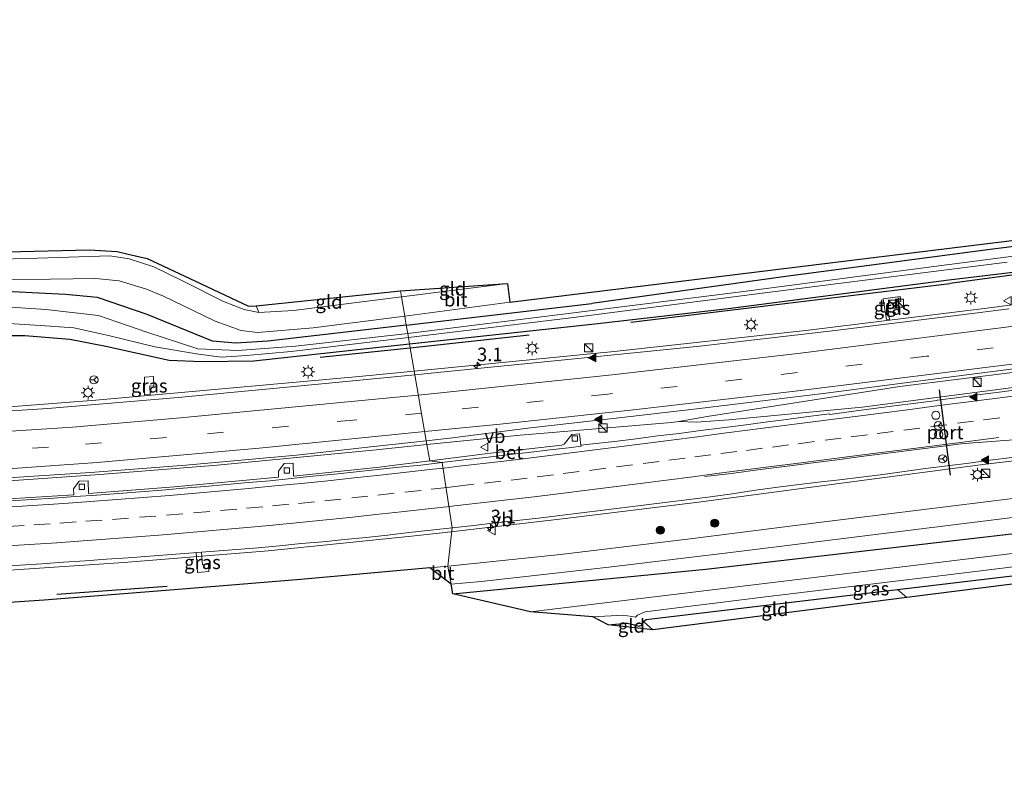
# Model space of a CAD drawing. Units: metres. Extents: x 100000 to 107421, y 468750 to 475003.
# Drawn here: x 102292 to 102474, y 471606 to 471744 of the extents above; entities that cross this region are included whole.
import ezdxf
from ezdxf.enums import TextEntityAlignment as Align

# ---------------------------------------------------------------- set-up
doc = ezdxf.new("R2010")
doc.units = ezdxf.units.M
doc.linetypes.add('IE-TERREINAFSCHEIDING', pattern=[10, 8, -2])
doc.linetypes.add('VW-3-9_STREEP', pattern=[12, 3, -9])
doc.layers.get('0').update_dxf_attribs({"lineweight": 25})
for name, color, linetype, lineweight in [('B-ME-AM-KILOMETR-S-B1', 7, 'Continuous', 18), ('B-ME-BV-GELEIDECONSTRUCTIE-GELEIDERAIL-L-B1', 213, 'BV-GELEIDERAIL', 18), ('B-ME-GR-BOMENRIJ-L-B1', 10, 'Continuous', 25), ('B-ME-GR-BOOM-S-B1', 93, 'Continuous', 18), ('B-ME-GW-INSTEEKWATERGANG-L-B1', 10, 'Continuous', 25), ('B-ME-IE-GRASLAND-GV-B6', 93, 'Continuous', 18), ('B-ME-IE-GRONDWERKLIJN-GROND_INGERICHT-GV-B6', 253, 'Continuous', 18), ('B-ME-IE-HULPGEOMETRIE-L-B1', 53, 'Continuous', 18), ('B-ME-IE-INRICHTINGSELEMENT-S-B1', 253, 'Continuous', 18), ('B-ME-IE-MEUBILAIR_WEGMEUBILAIR-LICHTMAST-S-B1', 8, 'Continuous', 18), ('B-ME-IE-TERREINAFSCHEIDING-DOORGANG-L-B1', 8, 'IE-TERREINAFSCHEIDING-KUNSTMATIG-OPEN', 18), ('B-ME-IE-TERREINAFSCHEIDING-RASTERHEKWERK-L-B1', 8, 'IE-TERREINAFSCHEIDING', 18), ('B-ME-KG-KADASTRAAL-OPNAMEDTMGRENS-L-B1', 10, 'Continuous', 25), ('B-ME-OG-WATER-GV-B6', 153, 'Continuous', 18), ('B-ME-VH-VERH_SOORT-BETON-OVERIG-GV-B6', 8, 'IE-TERREINAFSCHEIDING-NATUURLIJK-HOUTWAL', 18), ('B-ME-VH-VERH_SOORT-BITUMEN-GV-B6', 8, 'IE-TERREINAFSCHEIDING-NATUURLIJK-HOUTWAL', 18), ('B-ME-VH-VERH_SOORT-TEGELS-GV-B6', 8, 'Continuous', 18), ('B-ME-VV-KOLK-S-B1', 8, 'Continuous', 18), ('B-ME-VW-DRIP-S-B1', 8, 'Continuous', 18), ('B-ME-VW-MARKERING-39STREEP-015-L-B1', 255, 'VW-3-9_STREEP', 18), ('B-ME-VW-MARKERING-STREEP-015-L-B1', 7, 'Continuous', 18), ('B-ME-VW-MARKERING-VLAKMARK-S-B1', 7, 'Continuous', 18), ('B-ME-VW-MEUBILAIR_WEGMEUBILAIR-RONA-S-B1', 8, 'Continuous', 18), ('B-ME-VW-MEUBILAIR_WEGMEUBILAIR-VERKEERSBORD-S-B1', 8, 'Continuous', 18), ('B-ME-VW-PORTAAL-L-B1', 10, 'Continuous', 25)]:
    doc.layers.add(name, color=color, linetype=linetype, lineweight=lineweight)
doc.styles.add('NLCS-ISO', font='NLCS-ISO.TTF')
doc.linetypes.add('BV-GELEIDERAIL', pattern='A,10,-3,[108,NLCS.SHX,S=1,R=0,X=0,Y=0],-3', length=16)
doc.linetypes.add('IE-TERREINAFSCHEIDING-KUNSTMATIG-OPEN', pattern='A,7,-1.5,[67,NLCS.SHX,S=0.75,R=0,X=0,Y=0],-1.5', length=10)
doc.linetypes.add('IE-TERREINAFSCHEIDING-NATUURLIJK-HOUTWAL', pattern='A,7,-1.5,[67,NLCS.SHX,S=0.75,R=45,X=0,Y=0],-1.5,7,-1.5,[70,NLCS.SHX,S=0.75,R=0,X=0,Y=0],-1.5', length=20)

# ---------------------------------------------------------------- blocks, each defined once
blk = doc.blocks.new('kast')
blk.add_line((-0.75, -0.75), (0.75, 0.75))
blk.add_lwpolyline([(-0.75, 0.75), (0.75, 0.75), (0.75, -0.75), (-0.75, -0.75)], close=True)
blk = doc.blocks.new('dtb')
blk.add_circle((0, 0), 0.75)
blk = doc.blocks.new('verkeersbord')
for p, q in [((0, 0.75), (-0.75, -0.625)), ((0.75, -0.625), (0, 0.75)), ((-0.75, -0.625), (0.75, -0.625))]:
    blk.add_line(p, q)
blk = doc.blocks.new('wegwijzer')
for q in [(-0.53, -0.53), (0, 0.75), (0.53, -0.53)]:
    blk.add_line((0, 0), q)
blk.add_circle((0, 0), 0.75)
blk = doc.blocks.new('boom')
blk.add_hatch(color=256).paths.add_polyline_path([(-0.75, 0, 1), (0.75, 0, 1)])
blk.add_circle((0, 0), 0.75)
blk = doc.blocks.new('hecto')
for p, q in [((0, 0.625), (-0.625, 0)), ((0, -0.625), (0, 0.625)), ((-0.625, 0), (0.625, 0)), ((0.625, 0), (0, -0.625))]:
    blk.add_line(p, q)
blk = doc.blocks.new('kolk')
blk.add_lwpolyline([(-0.5, -0.5), (0.5, -0.5), (0.5, 0.5), (-0.5, 0.5)], close=True)
blk = doc.blocks.new('verfsymbol')
for color in [252, 253]:
    blk.add_hatch(color=color).paths.add_polyline_path([(0.75, -0.625), (0, 0.75), (-0.75, -0.625)])
blk.add_lwpolyline([(0.75, -0.625), (0, 0.75), (-0.75, -0.625)], close=True)
blk = doc.blocks.new('lantaarnpaal')
for p, q in [((-0.75, 0), (-1.25, 0)), ((-0.88, 0.88), (-0.53, 0.53)), ((0, 0.75), (0, 1.25)), ((0.53, 0.53), (0.88, 0.88)), ((0.75, 0), (1.25, 0)), ((-0.53, -0.53), (-0.88, -0.88)), ((0, -0.75), (0, -1.25)), ((0.53, -0.53), (0.88, -0.88))]:
    blk.add_line(p, q)
blk.add_circle((0, 0), 0.75)

msp = doc.modelspace()

# ---------------------------------------------------------------- linework, layer by layer
at = {"layer": 'B-ME-BV-GELEIDECONSTRUCTIE-GELEIDERAIL-L-B1'}
for points in [[(102783.4005, 471732.0504, -3.3769), (102764.8166, 471728.7928, -3.4056), (102748.6286, 471726.0923, -3.3778), (102730.6278, 471723.4591, -3.3697), (102683.3653, 471717.3201, -3.3617), (102636.7451, 471711.6496, -3.4062), (102589.2013, 471705.7288, -3.438), (102560.7583, 471701.9874, -3.3604), (102536.978, 471699.058, -3.349), (102514.7505, 471696.109, -3.3612), (102470.0735, 471690.366, -3.2575), (102437.709, 471686.377, -3.343), (102401.886, 471682.412, -3.289), (102364.9895, 471678.8041, -3.34)], [(102413.788, 471669.5029, -3.1576), (102417.0554, 471669.373, -3.1625), (102423.0253, 471669.8016, -3.091), (102447.6121, 471672.1555, -3.0469), (102474.5215, 471675.6496, -3.0357), (102485.4164, 471677.3304, -3.0381), (102505.3645, 471680.7885, -3.0994), (102510.0408, 471681.7546, -3.1073), (102557.1854, 471687.7884, -3.1492), (102596.8221, 471692.7871, -3.172), (102643.7759, 471698.6002, -3.1763), (102664.0462, 471701.0761, -3.1891), (102680.412, 471703.0674, -3.1757), (102727.1876, 471709.0614, -3.1998), (102768.6576, 471714.2504, -3.1296), (102784.5999, 471716.2474, -3.0591), (102793.6088, 471717.4704, -3.0573), (102804.0859, 471718.7084, -3.0144)], [(102364.9895, 471678.8041, -3.34), (102354.149, 471677.7441, -3.355), (102306.261, 471673.4231, -3.3819), (102286.361, 471671.885, -3.312), (102270.4007, 471670.8998, -3.2669), (102242.433, 471669.7095, -3.2957), (102226.5619, 471669.2723, -3.3327), (102202.563, 471668.9675, -3.317), (102174.5299, 471669.094, -3.3574), (102154.617, 471669.3965, -3.329), (102134.5702, 471670.053, -3.2526), (102110.705, 471671.1727, -3.152), (102086.63, 471672.698, -2.947), (102067.9097, 471674.1318, -2.7439), (102047.4463, 471676.0051, -2.5828), (102015.5477, 471679.396, -2.3842), (101976.2055, 471683.959, -1.9263), (101941.5765, 471688.3089, -1.4376)], [(102367.3335, 471665.2421, -3.0251), (102384.4951, 471666.998, -3.0295), (102412.4156, 471669.3239, -3.1739), (102413.788, 471669.5029, -3.1576), (102418.982, 471670.417, -3.114), (102454.5298, 471675.967, -3.0852), (102476.2761, 471678.6668, -3.0656), (102500.0573, 471681.0839, -3.0634), (102508.2654, 471681.6724, -3.0989), (102510.0408, 471681.7546, -3.1073)], [(101944.4928, 471673.4862, -1.3859), (101965.9413, 471671.3062, -1.6338), (102013.3678, 471665.9337, -2.1072), (102044.3713, 471662.6846, -2.3183), (102062.5715, 471660.9754, -2.491), (102081.1905, 471659.5579, -2.6323), (102120.5997, 471657.0648, -2.9692), (102143.9754, 471656.2207, -3.0384), (102169.123, 471655.6353, -3.0336), (102194.6203, 471655.4234, -3.0061), (102216.8369, 471655.5771, -2.9787), (102236.3984, 471656.0384, -2.9608), (102265.2981, 471657.1143, -2.9556), (102281.4425, 471657.9735, -2.9466), (102306.996, 471659.723, -2.9692), (102328.648, 471661.462, -3.0237), (102357.3284, 471664.2185, -3.0226), (102367.3335, 471665.2421, -3.0251)], [(102370.144, 471648.978, -3.253), (102392.355, 471651.557, -3.404), (102417.397, 471654.628, -3.373), (102445.201, 471658.321, -3.352), (102470.334, 471661.634, -3.284), (102478.223, 471662.55, -3.309)], [(101947.668, 471657.35, -1.443), (101956.4, 471656.183, -1.587), (101982.851, 471653.118, -1.828), (102008, 471650.24, -2.122), (102034.482, 471647.347, -2.387), (102062.367, 471644.743, -2.609), (102090.274, 471642.628, -2.742), (102116.881, 471641.043, -2.833), (102142.173, 471639.835, -2.927), (102166.194, 471639.294, -2.979), (102188.845, 471639.055, -2.942), (102214.176, 471639.197, -2.93), (102239.536, 471639.752, -2.957), (102262.127, 471640.559, -3.042), (102284.822, 471641.682, -3.006), (102311.413, 471643.478, -3), (102338.017, 471645.668, -2.977), (102364.497, 471648.322, -3.214), (102370.144, 471648.978, -3.253)]]:
    msp.add_polyline3d(points, dxfattribs=at)
at = {"layer": 'B-ME-GR-BOMENRIJ-L-B1'}
for p, q in [((102485.479, 471697.877, -4.597), (102463.764, 471694.985, -4.423)), ((102404.918, 471687.817, -4.77), (102463.764, 471694.985, -4.423)), ((102364.243, 471683.123, -4.768), (102386.181, 471685.469, -4.77)), ((102347.636, 471681.347, -4.767), (102364.243, 471683.123, -4.768)), ((102319.415, 471639.093, -4.455), (102299.09, 471637.61, -4.438))]:
    msp.add_line(p, q, dxfattribs=at)
at = {"layer": 'B-ME-GW-INSTEEKWATERGANG-L-B1'}
for p, q in [((102363.524, 471687.284, -4.757), (102397.764, 471691.29, -4.767)), ((102398.277, 471687.453, -4.55), (102364.132, 471683.768, -4.583))]:
    msp.add_line(p, q, dxfattribs=at)
for points in [[(102782.577, 471737.904, -4.456), (102744.24, 471732.171, -4.636), (102706.02, 471726.309, -4.742), (102672.478, 471721.901, -4.912), (102634.465, 471717.175, -4.918), (102592.709, 471711.885, -4.912), (102548.299, 471706.122, -4.87), (102502.092, 471700.214, -4.586), (102463.57, 471695.572, -4.536), (102422.857, 471690.309, -4.602), (102398.277, 471687.453, -4.55)], [(102696.683, 471729.449, -4.867), (102665.797, 471725.353, -5.039), (102632.807, 471721.107, -5.033), (102588.927, 471716.172, -5.015), (102551.989, 471711.449, -4.947), (102510.148, 471706.174, -4.833), (102471.207, 471701.218, -4.757), (102433.509, 471696.238, -4.767), (102397.764, 471691.29, -4.767)], [(102363.524, 471687.284, -4.757), (102337.992, 471684.297, -4.75), (102332.1, 471683.987, -4.86), (102327.777, 471684.338, -4.803), (102315.704, 471689.25, -4.903), (102306.582, 471692.352, -4.903), (102300.639, 471692.95, -4.95), (102285.919, 471693.655, -4.873), (102247.926, 471692.544, -4.817), (102192.874, 471691.852, -5.06), (102153.061, 471692.921, -5.013), (102117.856, 471694.742, -5.217), (102087.968, 471697.185, -5.217), (102060.732, 471699.808, -5.213), (102034.686, 471703.235, -5.167), (102011.717, 471706.38, -5.167), (101990.343, 471709.609, -5.157), (101988.721, 471709.81, -5.17), (101975.866, 471711.406, -5.27), (101942.412, 471716.893, -5.2), (101935.763, 471717.858, -5.204)], [(102325.762, 471680.494, -4.803), (102319.783, 471680.785, -5.069), (102308.087, 471683.338, -4.971), (102301.464, 471684.605, -5.007), (102293.165, 471685.305, -5.007), (102283.518, 471685.302, -5.007), (102267.644, 471684.915, -5.029), (102230.672, 471684.375, -5.069), (102197.01, 471684.573, -5.275), (102163.74, 471685.228, -5.271), (102132.425, 471686.608, -5.257), (102103.312, 471688.23, -5.095), (102071.864, 471690.697, -5.105), (102050.211, 471693.276, -5.113), (102026.802, 471697.187, -5.197), (102005.274, 471700.646, -5.281), (101986.266, 471703.959, -5.349), (101961.157, 471708.242, -5.463)], [(102364.132, 471683.768, -4.583), (102335.39, 471680.667, -4.61), (102325.762, 471680.494, -4.803)], [(102400.72, 471632.001, -5.048), (102404.217, 471632.323, -5.412), (102405.338, 471632.031, -5.626), (102406.384, 471631.746, -5.626), (102407.038, 471631.913, -5.62), (102407.283, 471632.632, -5.578), (102407.746, 471632.962, -5.574), (102454.092, 471638.507, -5.336), (102500.524, 471644.038, -5.278), (102523.272, 471646.798, -5.244), (102553.513, 471650.988, -5.324), (102594.925, 471656.361, -5.28), (102634.654, 471661.221, -5.18), (102663.473, 471664.635, -5.258), (102668.128, 471664.891, -5.27), (102670.122, 471664.489, -5.282), (102671.404, 471663.699, -5.304)], [(102372.09, 471637.717, -4.903), (102418.787, 471642.265, -4.95), (102488.983, 471650.374, -5.04)]]:
    msp.add_polyline3d(points, dxfattribs=at)
at = {"layer": 'B-ME-IE-GRASLAND-GV-B6'}
for points in [[(102781.893, 471742.761, -4.91), (102734.382, 471735.28, -5.083), (102696.683, 471729.449, -4.867), (102665.797, 471725.353, -5.039), (102632.807, 471721.107, -5.033), (102588.927, 471716.172, -5.015), (102551.989, 471711.449, -4.947), (102510.148, 471706.174, -4.833), (102471.207, 471701.218, -4.757), (102433.509, 471696.238, -4.767), (102397.764, 471691.29, -4.767), (102363.524, 471687.284, -4.757), (102363.241, 471688.921, -4.826), (102382.639, 471691.497, -4.82), (102656.941, 471725.25, -5.05), (102705.962, 471732.144, -5.05), (102781.77, 471743.638, -4.982), (102781.893, 471742.761, -4.91)], [(102498.193, 471702.944, -6.098), (102460.828, 471698.127, -6.098), (102424.78, 471693.352, -6.136), (102394.341, 471689.544, -6.188), (102363.794, 471685.719, -6.392), (102363.524, 471687.284, -4.757), (102397.764, 471691.29, -4.767), (102433.509, 471696.238, -4.767), (102471.207, 471701.218, -4.757), (102510.148, 471706.174, -4.833)], [(102502.092, 471700.214, -4.586), (102463.57, 471695.572, -4.536), (102422.857, 471690.309, -4.602), (102398.277, 471687.453, -4.55), (102364.132, 471683.768, -4.583), (102363.922, 471684.983, -6.392), (102393.836, 471688.625, -6.254), (102429.636, 471693.224, -6.25), (102474.305, 471698.917, -6.234)], [(102474.708, 471690.29, -3.961), (102465.935, 471689.168, -3.935), (102442.586, 471686.299, -3.949), (102417.665, 471683.406, -3.928), (102394.515, 471681.052, -3.928), (102370.512, 471678.652, -3.993), (102365.107, 471678.124, -3.988), (102364.132, 471683.768, -4.583), (102398.277, 471687.453, -4.55), (102422.857, 471690.309, -4.602), (102463.57, 471695.572, -4.536), (102502.092, 471700.214, -4.586)], [(102272.485, 471695.42, -4.927), (102306.244, 471695.888, -5.033), (102310.541, 471695.482, -5.03), (102315.605, 471693.95, -5.003), (102318.76, 471692.658, -4.967), (102328.287, 471688.02, -4.943), (102333.076, 471686.286, -4.947), (102336.085, 471685.919, -4.94), (102346.341, 471686.786, -4.89), (102363.241, 471688.921, -4.826), (102363.524, 471687.284, -4.757), (102337.992, 471684.297, -4.75), (102332.1, 471683.987, -4.86), (102327.777, 471684.338, -4.803), (102315.704, 471689.25, -4.903), (102306.582, 471692.352, -4.903), (102300.639, 471692.95, -4.95), (102285.919, 471693.655, -4.873)], [(102285.919, 471693.655, -4.873), (102300.639, 471692.95, -4.95), (102306.582, 471692.352, -4.903), (102315.704, 471689.25, -4.903), (102327.777, 471684.338, -4.803), (102332.1, 471683.987, -4.86), (102337.992, 471684.297, -4.75), (102363.524, 471687.284, -4.757), (102363.794, 471685.719, -6.392), (102343.065, 471683.394, -6.483), (102332.481, 471682.582, -6.537), (102325.07, 471682.89, -6.537), (102315.655, 471685.983, -6.537), (102306.775, 471689.071, -6.537), (102297.057, 471690.156, -6.537), (102288.557, 471690.715, -6.537)], [(102452.056, 471688.33, -4.183), (102452.639, 471688.389, -4.178), (102452.218, 471691.269, -4.233), (102454.724, 471691.621, -4.223), (102454.577, 471692.538, -4.233), (102451.488, 471692.123, -4.262), (102452.056, 471688.33, -4.183)], [(102288.147, 471687.681, -6.537), (102296.027, 471687.214, -6.537), (102302.215, 471686.804, -6.537), (102308.613, 471685.396, -6.537), (102317.162, 471683.307, -6.537), (102324.825, 471682.007, -6.537), (102329.36, 471681.403, -6.392), (102334.047, 471681.659, -6.392), (102342.281, 471682.407, -6.392), (102363.922, 471684.983, -6.392), (102364.132, 471683.768, -4.583), (102335.39, 471680.667, -4.61), (102325.762, 471680.494, -4.803), (102319.783, 471680.785, -5.069), (102308.087, 471683.338, -4.971), (102301.464, 471684.605, -5.007), (102293.165, 471685.305, -5.007), (102283.518, 471685.302, -5.007)], [(102283.518, 471685.302, -5.007), (102293.165, 471685.305, -5.007), (102301.464, 471684.605, -5.007), (102308.087, 471683.338, -4.971), (102319.783, 471680.785, -5.069), (102325.762, 471680.494, -4.803), (102335.39, 471680.667, -4.61), (102364.132, 471683.768, -4.583), (102365.107, 471678.124, -3.988), (102346.029, 471676.262, -3.971), (102321.462, 471673.926, -3.952), (102297.432, 471671.901, -3.958), (102274.329, 471670.453, -3.959)], [(102477.298, 471675.527, -3.832), (102473.333, 471675.002, -3.822), (102469.365, 471674.489, -3.816), (102465.403, 471673.946, -3.82), (102461.435, 471673.436, -3.812), (102461.44, 471673.399, -3.828), (102457.472, 471672.893, -3.83), (102453.507, 471672.367, -3.822), (102445.574, 471671.337, -3.836), (102441.608, 471670.814, -3.834), (102441.597, 471670.897, -3.837), (102437.624, 471670.429, -3.851), (102433.664, 471669.864, -3.853), (102429.693, 471669.379, -3.859), (102425.729, 471668.846, -3.868), (102421.759, 471668.356, -3.865), (102417.794, 471667.829, -3.87), (102413.828, 471667.316, -3.884), (102409.856, 471666.847, -3.894), (102405.89, 471666.326, -3.907), (102401.92, 471665.833, -3.916), (102397.946, 471665.381, -3.938), (102395.721, 471665.114, -3.943), (102395.708, 471665.144, -4.026), (102395.486, 471667.236, -3.993), (102394.064, 471667.115, -4.075), (102392.648, 471665.3, -4.032), (102392.216, 471665.164, -3.971), (102379.056, 471663.661, -4.018), (102367.851, 471662.246, -3.995), (102367.211, 471665.951, -3.614), (102372.039, 471666.486, -3.621), (102386.399, 471668.361, -3.632), (102401.679, 471670.088, -3.653), (102417.084, 471671.845, -3.653), (102440.894, 471674.71, -3.722), (102464.487, 471677.834, -3.725), (102480.296, 471679.86, -3.726)], [(102315.24, 471676.101, -4.258), (102315.258, 471674.398, -4.143), (102316.303, 471674.487, -4.157), (102316.222, 471676.063, -4.285), (102316.984, 471676.052, -4.243), (102316.92, 471677.783, -4.325), (102315.248, 471677.693, -4.322), (102315.24, 471676.101, -4.258)], [(102316.984, 471676.052, -4.243), (102316.222, 471676.063, -4.285), (102316.303, 471674.487, -4.157), (102315.258, 471674.398, -4.143), (102315.24, 471676.101, -4.258), (102315.248, 471677.693, -4.322), (102316.92, 471677.783, -4.325), (102316.984, 471676.052, -4.243)], [(102472.831, 471651.51, -4.589), (102497.31, 471654.525, -4.56), (102520.219, 471657.305, -4.577), (102544.395, 471660.311, -4.643), (102564.765, 471662.876, -4.57), (102585.031, 471665.477, -4.578), (102608.942, 471668.359, -4.663), (102633.421, 471671.628, -4.595), (102657.56, 471674.819, -4.624), (102680.836, 471677.98, -4.526), (102681.744, 471675.118, -5.01), (102636.403, 471668.916, -5.01), (102578.425, 471661.602, -5.013), (102526.941, 471654.897, -5.013), (102488.983, 471650.374, -5.04), (102418.787, 471642.265, -4.95), (102372.09, 471637.717, -4.903), (102371.785, 471639.482, -4.62), (102377.301, 471640.013, -4.628), (102400.863, 471642.613, -4.627), (102424.842, 471645.544, -4.566), (102448.558, 471648.449, -4.534), (102472.831, 471651.51, -4.589)], [(102386.427, 471634.401, -6.483), (102372.09, 471637.717, -4.903), (102418.787, 471642.265, -4.95), (102488.983, 471650.374, -5.04), (102526.941, 471654.897, -5.013), (102578.425, 471661.602, -5.013), (102636.403, 471668.916, -5.01), (102681.744, 471675.118, -5.01), (102679.054, 471671.863, -6.11), (102662.722, 471669.327, -6.11), (102662.632, 471670.53, -5.953), (102662.432, 471670.515, -5.953), (102662.554, 471668.885, -6.57), (102641.688, 471666.147, -6.57), (102620.019, 471663.538, -6.57), (102605.902, 471662.102, -6.57), (102543.476, 471654.017, -6.57), (102489.537, 471646.898, -6.55), (102386.427, 471634.401, -6.483)], [(102277.757, 471658.335, -3.614), (102305.257, 471660.12, -3.613), (102322.854, 471661.471, -3.609), (102343.292, 471663.305, -3.637), (102357.505, 471664.877, -3.6), (102367.211, 471665.951, -3.614), (102367.851, 471662.246, -3.995), (102360.451, 471661.312, -3.98), (102358.596, 471661.099, -4), (102342.723, 471659.449, -4.01), (102342.651, 471661.79, -4.01), (102340.98, 471661.741, -4.01), (102339.929, 471660.312, -4.01), (102339.97, 471659.224, -4.01), (102320.748, 471657.472, -3.985), (102304.928, 471656.225, -4.018), (102304.856, 471658.566, -3.954), (102303.185, 471658.517, -3.982), (102302.134, 471657.088, -4.039), (102302.175, 471656, -4.007), (102282.138, 471654.771, -3.97)], [(102487.816, 471656.854, -4.552), (102463.919, 471653.878, -4.567), (102440.118, 471650.912, -4.496), (102415.867, 471647.829, -4.551), (102391.973, 471644.971, -4.66), (102371.204, 471642.845, -4.585), (102371.99, 471649.88, -3.961), (102375.968, 471650.306, -3.99), (102379.938, 471650.802, -3.974), (102383.912, 471651.258, -3.991), (102387.889, 471651.695, -4.022), (102391.858, 471652.147, -4.033), (102395.829, 471652.631, -4.045), (102399.797, 471653.134, -4.039), (102403.767, 471653.623, -4.065), (102407.737, 471654.112, -4.065), (102411.704, 471654.632, -4.061), (102415.674, 471655.114, -4.075), (102419.641, 471655.635, -4.077), (102423.605, 471656.164, -4.082), (102427.557, 471656.794, -4.051), (102431.521, 471657.335, -4.046), (102435.494, 471657.798, -4.038), (102439.463, 471658.297, -4.026), (102443.438, 471658.74, -4.049), (102447.41, 471659.219, -4.071), (102451.374, 471659.756, -4.071), (102455.335, 471660.305, -4.047), (102459.302, 471660.822, -4.049), (102463.27, 471661.324, -4.049), (102467.239, 471661.825, -4.051), (102471.204, 471662.351, -4.073), (102475.175, 471662.836, -4.078)], [(102288.298, 471642.773, -3.757), (102292.293, 471642.997, -3.762), (102296.283, 471643.266, -3.751), (102300.274, 471643.544, -3.752), (102304.264, 471643.817, -3.749), (102308.254, 471644.103, -3.741), (102312.246, 471644.357, -3.747), (102316.233, 471644.688, -3.745), (102320.221, 471644.989, -3.745), (102324.211, 471645.284, -3.743), (102324.74, 471645.327, -3.743), (102325.025, 471641.654, -3.982), (102327.131, 471641.823, -4.031), (102327.037, 471643.157, -3.92), (102325.964, 471643.031, -3.928), (102325.754, 471645.41, -3.742), (102328.198, 471645.61, -3.741), (102332.191, 471645.864, -3.765), (102336.177, 471646.209, -3.764), (102340.159, 471646.586, -3.759), (102344.14, 471646.98, -3.783), (102348.124, 471647.334, -3.798), (102352.104, 471647.729, -3.811), (102356.089, 471648.102, -3.847), (102360.066, 471648.536, -3.862), (102364.04, 471648.996, -3.887), (102368.015, 471649.428, -3.916), (102371.99, 471649.88, -3.961), (102371.204, 471642.845, -4.585), (102367.868, 471642.504, -4.573), (102344.072, 471640.385, -4.521), (102320.683, 471638.452, -4.521), (102296.719, 471636.571, -4.47), (102272.94, 471634.953, -4.366)], [(102325.754, 471645.41, -3.742), (102325.964, 471643.031, -3.928), (102327.037, 471643.157, -3.92), (102327.131, 471641.823, -4.031), (102325.025, 471641.654, -3.982), (102324.74, 471645.327, -3.743), (102325.754, 471645.41, -3.742)], [(102406.384, 471631.746, -5.626), (102405.338, 471632.031, -5.626), (102404.217, 471632.323, -5.412), (102400.72, 471632.001, -5.048), (102397.904, 471633.442, -6.57), (102403.521, 471633.768, -6.57), (102405.109, 471633.549, -6.57), (102405.761, 471633.376, -6.57), (102406.148, 471633.777, -6.57), (102407.601, 471634.411, -6.57), (102429.284, 471637.105, -6.57), (102463.428, 471641.194, -6.57), (102498.954, 471645.611, -6.57), (102500.524, 471644.038, -5.278), (102454.092, 471638.507, -5.336), (102407.746, 471632.962, -5.574), (102407.283, 471632.632, -5.578), (102407.038, 471631.913, -5.62), (102406.384, 471631.746, -5.626)]]:
    msp.add_polyline3d(points, dxfattribs=at)
at = {"layer": 'B-ME-IE-GRONDWERKLIJN-GROND_INGERICHT-GV-B6'}
for points in [[(102335.822, 471690.874, -4.858), (102336.347, 471689.644, -4.793), (102333.615, 471690.161, -4.813), (102329.784, 471691.633, -4.895), (102322.375, 471695.417, -4.977), (102316.96, 471698.058, -4.933), (102312.385, 471699.505, -4.933), (102308.872, 471700.096, -4.923), (102293.587, 471699.571, -5.003), (102255.284, 471698.641, -5.003), (102222.433, 471698.038, -4.933), (102199.667, 471698.021, -5.007), (102197.8, 471698.912, -5.033), (102196.868, 471700.082, -5.1), (102198.813, 471699.291, -5.1), (102254.617, 471699.919, -4.99), (102305.047, 471701.173, -4.92), (102310.199, 471700.86, -4.9), (102312.2543, 471700.3964, -4.9), (102315.759, 471699.606, -4.9), (102324.6418, 471695.3872, -4.8752), (102334.397, 471690.754, -4.848), (102335.822, 471690.874, -4.858)], [(102362.624, 471692.494, -4.777), (102362.43, 471693.614, -4.783), (102382.176, 471694.973, -4.737), (102362.624, 471692.494, -4.777)], [(102362.624, 471692.494, -4.777), (102342.722, 471689.97, -4.791), (102336.347, 471689.644, -4.793), (102335.822, 471690.874, -4.858), (102362.43, 471693.614, -4.783), (102362.624, 471692.494, -4.777)], [(102501.514, 471643.238, -5.12), (102501.911, 471642.891, -5.105), (102455.806, 471637.016, -5.34), (102454.092, 471638.507, -5.336), (102500.524, 471644.038, -5.278), (102501.514, 471643.238, -5.12)], [(102455.806, 471637.016, -5.34), (102408.984, 471631.051, -5.576), (102407.283, 471632.632, -5.578), (102407.746, 471632.962, -5.574), (102454.092, 471638.507, -5.336), (102455.806, 471637.016, -5.34)], [(102408.984, 471631.051, -5.576), (102400.72, 471632.001, -5.048), (102404.217, 471632.323, -5.412), (102405.338, 471632.031, -5.626), (102406.384, 471631.746, -5.626), (102407.038, 471631.913, -5.62), (102407.283, 471632.632, -5.578), (102408.984, 471631.051, -5.576)]]:
    msp.add_polyline3d(points, dxfattribs=at)
at = {"layer": 'B-ME-IE-HULPGEOMETRIE-L-B1'}
msp.add_polyline3d([(102371.785, 471639.482, -4.62), (102371.204, 471642.845, -4.585), (102371.99, 471649.88, -3.961), (102370.159, 471661.927, -3.939), (102367.851, 471662.246, -3.995), (102367.211, 471665.951, -3.614), (102365.107, 471678.124, -3.988), (102364.132, 471683.768, -4.583), (102363.922, 471684.983, -6.392), (102363.794, 471685.719, -6.392), (102363.524, 471687.284, -4.757), (102363.241, 471688.921, -4.826), (102362.624, 471692.494, -4.777), (102362.43, 471693.614, -4.783)], dxfattribs=at)
at = {"layer": 'B-ME-IE-TERREINAFSCHEIDING-DOORGANG-L-B1'}
msp.add_line((102408.984, 471631.051, -5.576), (102407.283, 471632.632, -5.578), dxfattribs=at)
at = {"layer": 'B-ME-IE-TERREINAFSCHEIDING-RASTERHEKWERK-L-B1'}
msp.add_line((102455.806, 471637.016, -5.34), (102454.092, 471638.507, -5.336), dxfattribs=at)
at = {"layer": 'B-ME-KG-KADASTRAAL-OPNAMEDTMGRENS-L-B1'}
for points in [[(102362.43, 471693.614, -4.783), (102382.176, 471694.973, -4.737), (102382.639, 471691.497, -4.82), (102656.941, 471725.25, -5.05), (102705.962, 471732.144, -5.05), (102781.77, 471743.638, -4.982)], [(102254.617, 471699.919, -4.99), (102305.047, 471701.173, -4.92), (102310.199, 471700.86, -4.9), (102312.2543, 471700.3964, -4.9), (102315.759, 471699.606, -4.9), (102324.6418, 471695.3872, -4.8752), (102334.397, 471690.754, -4.848), (102335.822, 471690.874, -4.858), (102362.43, 471693.614, -4.783)], [(102371.785, 471639.482, -4.62), (102367.868, 471642.504, -4.573), (102344.072, 471640.385, -4.521), (102320.683, 471638.452, -4.521), (102296.719, 471636.571, -4.47), (102272.94, 471634.953, -4.366), (102249.213, 471633.525, -4.342), (102241.514, 471633.072, -4.309), (102221.37, 471632.229, -4.267), (102198.722, 471631.627, -4.187), (102174.587, 471630.772, -4.114), (102152.731, 471630.055, -3.962), (102129.964, 471629.812, -3.901), (102129.113, 471626.516, -4.057), (102122.735, 471626.214, -4.057), (102116.745, 471625.664, -4.057), (102088.336, 471622.124, -4.057), (102050.724, 471617.425, -4.037), (102024.647, 471614.039, -4.065), (101989.921, 471609.646, -4.065), (101957.866, 471605.52, -4.097)], [(102501.911, 471642.891, -5.105), (102455.806, 471637.016, -5.34), (102408.984, 471631.051, -5.576), (102400.72, 471632.001, -5.048), (102397.904, 471633.442, -6.57), (102386.427, 471634.401, -6.483), (102372.09, 471637.717, -4.903), (102371.785, 471639.482, -4.62)]]:
    msp.add_polyline3d(points, dxfattribs=at)
at = {"layer": 'B-ME-OG-WATER-GV-B6'}
for points in [[(102474.305, 471698.917, -6.234), (102429.636, 471693.224, -6.25), (102393.836, 471688.625, -6.254), (102363.922, 471684.983, -6.392), (102363.794, 471685.719, -6.392), (102394.341, 471689.544, -6.188), (102424.78, 471693.352, -6.136), (102460.828, 471698.127, -6.098), (102498.193, 471702.944, -6.098)], [(102288.557, 471690.715, -6.537), (102297.057, 471690.156, -6.537), (102306.775, 471689.071, -6.537), (102315.655, 471685.983, -6.537), (102325.07, 471682.89, -6.537), (102332.481, 471682.582, -6.537), (102343.065, 471683.394, -6.483), (102363.794, 471685.719, -6.392)], [(102363.794, 471685.719, -6.392), (102363.922, 471684.983, -6.392), (102342.281, 471682.407, -6.392), (102334.047, 471681.659, -6.392), (102329.36, 471681.403, -6.392), (102324.825, 471682.007, -6.537), (102317.162, 471683.307, -6.537), (102308.613, 471685.396, -6.537), (102302.215, 471686.804, -6.537), (102296.027, 471687.214, -6.537), (102288.147, 471687.681, -6.537)], [(102405.761, 471633.376, -6.57), (102405.109, 471633.549, -6.57), (102403.521, 471633.768, -6.57), (102397.904, 471633.442, -6.57), (102386.427, 471634.401, -6.483), (102489.537, 471646.898, -6.55), (102543.476, 471654.017, -6.57), (102605.902, 471662.102, -6.57), (102620.019, 471663.538, -6.57), (102641.688, 471666.147, -6.57), (102662.554, 471668.885, -6.57), (102662.736, 471666.468, -6.57), (102640.103, 471663.735, -6.57), (102612.376, 471660.382, -6.57), (102572.995, 471655.413, -6.57), (102541.898, 471651.06, -6.57), (102509.635, 471647.102, -6.57), (102498.954, 471645.611, -6.57), (102463.428, 471641.194, -6.57), (102429.284, 471637.105, -6.57), (102407.601, 471634.411, -6.57), (102406.148, 471633.777, -6.57), (102405.761, 471633.376, -6.57)]]:
    msp.add_polyline3d(points, dxfattribs=at)
at = {"layer": 'B-ME-VH-VERH_SOORT-BETON-OVERIG-GV-B6'}
for points in [[(102395.751, 471664.947, -3.871), (102393.995, 471664.733, -3.873), (102390.024, 471664.253, -3.894), (102386.05, 471663.795, -3.9), (102382.076, 471663.332, -3.918), (102378.101, 471662.885, -3.92), (102374.13, 471662.403, -3.936), (102370.159, 471661.927, -3.939), (102367.851, 471662.246, -3.995), (102379.056, 471663.661, -4.018), (102392.216, 471665.164, -3.971), (102392.648, 471665.3, -4.032), (102394.064, 471667.115, -4.075), (102395.486, 471667.236, -3.993), (102395.708, 471665.144, -4.026), (102395.721, 471665.114, -3.943), (102395.751, 471664.947, -3.871)], [(102282.138, 471654.771, -3.97), (102302.175, 471656, -4.007), (102302.134, 471657.088, -4.039), (102303.185, 471658.517, -3.982), (102304.856, 471658.566, -3.954), (102304.928, 471656.225, -4.018), (102320.748, 471657.472, -3.985), (102339.97, 471659.224, -4.01), (102339.929, 471660.312, -4.01), (102340.98, 471661.741, -4.01), (102342.651, 471661.79, -4.01), (102342.723, 471659.449, -4.01), (102358.596, 471661.099, -4), (102360.451, 471661.312, -3.98), (102367.851, 471662.246, -3.995), (102370.159, 471661.927, -3.939), (102366.185, 471661.474, -3.945), (102362.204, 471661.071, -3.961), (102358.229, 471660.63, -3.974), (102354.25, 471660.219, -3.984), (102350.269, 471659.812, -3.976), (102346.289, 471659.413, -3.972), (102342.31, 471659.006, -3.96), (102338.331, 471658.588, -3.949), (102334.347, 471658.232, -3.951), (102330.363, 471657.884, -3.947), (102326.381, 471657.507, -3.947), (102322.392, 471657.188, -3.951), (102318.407, 471656.836, -3.956), (102314.421, 471656.507, -3.952), (102310.432, 471656.206, -3.95), (102306.444, 471655.9, -3.962), (102302.451, 471655.647, -3.962), (102298.461, 471655.367, -3.964), (102294.471, 471655.092, -3.96), (102290.478, 471654.855, -3.968)]]:
    msp.add_polyline3d(points, dxfattribs=at)
at = {"layer": 'B-ME-VH-VERH_SOORT-BITUMEN-GV-B6'}
for points in [[(102255.284, 471698.641, -5.003), (102293.587, 471699.571, -5.003), (102308.872, 471700.096, -4.923), (102312.385, 471699.505, -4.933), (102316.96, 471698.058, -4.933), (102322.375, 471695.417, -4.977), (102329.784, 471691.633, -4.895), (102333.615, 471690.161, -4.813), (102336.347, 471689.644, -4.793), (102342.722, 471689.97, -4.791), (102362.624, 471692.494, -4.777), (102363.241, 471688.921, -4.826), (102346.341, 471686.786, -4.89), (102336.085, 471685.919, -4.94), (102333.076, 471686.286, -4.947), (102328.287, 471688.02, -4.943), (102318.76, 471692.658, -4.967), (102315.605, 471693.95, -5.003), (102310.541, 471695.482, -5.03), (102306.244, 471695.888, -5.033), (102272.485, 471695.42, -4.927)], [(102382.639, 471691.497, -4.82), (102363.241, 471688.921, -4.826), (102362.624, 471692.494, -4.777), (102382.176, 471694.973, -4.737), (102382.639, 471691.497, -4.82)], [(102480.296, 471679.86, -3.726), (102464.487, 471677.834, -3.725), (102440.894, 471674.71, -3.722), (102417.084, 471671.845, -3.653), (102401.679, 471670.088, -3.653), (102386.399, 471668.361, -3.632), (102372.039, 471666.486, -3.621), (102367.211, 471665.951, -3.614), (102365.107, 471678.124, -3.988), (102370.512, 471678.652, -3.993), (102394.515, 471681.052, -3.928), (102417.665, 471683.406, -3.928), (102442.586, 471686.299, -3.949), (102465.935, 471689.168, -3.935), (102474.708, 471690.29, -3.961)], [(102274.329, 471670.453, -3.959), (102297.432, 471671.901, -3.958), (102321.462, 471673.926, -3.952), (102346.029, 471676.262, -3.971), (102365.107, 471678.124, -3.988), (102367.211, 471665.951, -3.614), (102357.505, 471664.877, -3.6), (102343.292, 471663.305, -3.637), (102322.854, 471661.471, -3.609), (102305.257, 471660.12, -3.613), (102277.757, 471658.335, -3.614)], [(102475.175, 471662.836, -4.078), (102471.204, 471662.351, -4.073), (102467.239, 471661.825, -4.051), (102463.27, 471661.324, -4.049), (102459.302, 471660.822, -4.049), (102455.335, 471660.305, -4.047), (102451.374, 471659.756, -4.071), (102447.41, 471659.219, -4.071), (102443.438, 471658.74, -4.049), (102439.463, 471658.297, -4.026), (102435.494, 471657.798, -4.038), (102431.521, 471657.335, -4.046), (102427.557, 471656.794, -4.051), (102423.605, 471656.164, -4.082), (102419.641, 471655.635, -4.077), (102415.674, 471655.114, -4.075), (102411.704, 471654.632, -4.061), (102407.737, 471654.112, -4.065), (102403.767, 471653.623, -4.065), (102399.797, 471653.134, -4.039), (102395.829, 471652.631, -4.045), (102391.858, 471652.147, -4.033), (102387.889, 471651.695, -4.022), (102383.912, 471651.258, -3.991), (102379.938, 471650.802, -3.974), (102375.968, 471650.306, -3.99), (102371.99, 471649.88, -3.961), (102370.159, 471661.927, -3.939), (102374.13, 471662.403, -3.936), (102378.101, 471662.885, -3.92), (102382.076, 471663.332, -3.918), (102386.05, 471663.795, -3.9), (102390.024, 471664.253, -3.894), (102393.995, 471664.733, -3.873), (102395.751, 471664.947, -3.871), (102395.721, 471665.114, -3.943), (102397.946, 471665.381, -3.938), (102401.92, 471665.833, -3.916), (102405.89, 471666.326, -3.907), (102409.856, 471666.847, -3.894), (102413.828, 471667.316, -3.884), (102417.794, 471667.829, -3.87), (102421.759, 471668.356, -3.865), (102425.729, 471668.846, -3.868), (102429.693, 471669.379, -3.859), (102433.664, 471669.864, -3.853), (102437.624, 471670.429, -3.851), (102441.597, 471670.897, -3.837), (102441.608, 471670.814, -3.834), (102445.574, 471671.337, -3.836), (102453.507, 471672.367, -3.822), (102457.472, 471672.893, -3.83), (102461.44, 471673.399, -3.828), (102461.435, 471673.436, -3.812), (102465.403, 471673.946, -3.82), (102469.365, 471674.489, -3.816), (102473.333, 471675.002, -3.822), (102477.298, 471675.527, -3.832)], [(102370.159, 471661.927, -3.939), (102371.99, 471649.88, -3.961), (102368.015, 471649.428, -3.916), (102364.04, 471648.996, -3.887), (102360.066, 471648.536, -3.862), (102356.089, 471648.102, -3.847), (102352.104, 471647.729, -3.811), (102348.124, 471647.334, -3.798), (102344.14, 471646.98, -3.783), (102340.159, 471646.586, -3.759), (102336.177, 471646.209, -3.764), (102332.191, 471645.864, -3.765), (102328.198, 471645.61, -3.741), (102325.754, 471645.41, -3.742), (102324.74, 471645.327, -3.743), (102324.211, 471645.284, -3.743), (102320.221, 471644.989, -3.745), (102316.233, 471644.688, -3.745), (102312.246, 471644.357, -3.747), (102308.254, 471644.103, -3.741), (102304.264, 471643.817, -3.749), (102300.274, 471643.544, -3.752), (102296.283, 471643.266, -3.751), (102292.293, 471642.997, -3.762), (102288.298, 471642.773, -3.757)], [(102290.478, 471654.855, -3.968), (102294.471, 471655.092, -3.96), (102298.461, 471655.367, -3.964), (102302.451, 471655.647, -3.962), (102306.444, 471655.9, -3.962), (102310.432, 471656.206, -3.95), (102314.421, 471656.507, -3.952), (102318.407, 471656.836, -3.956), (102322.392, 471657.188, -3.951), (102326.381, 471657.507, -3.947), (102330.363, 471657.884, -3.947), (102334.347, 471658.232, -3.951), (102338.331, 471658.588, -3.949), (102342.31, 471659.006, -3.96), (102346.289, 471659.413, -3.972), (102350.269, 471659.812, -3.976), (102354.25, 471660.219, -3.984), (102358.229, 471660.63, -3.974), (102362.204, 471661.071, -3.961), (102366.185, 471661.474, -3.945), (102370.159, 471661.927, -3.939)], [(102371.785, 471639.482, -4.62), (102371.204, 471642.845, -4.585), (102391.973, 471644.971, -4.66), (102415.867, 471647.829, -4.551), (102440.118, 471650.912, -4.496), (102463.919, 471653.878, -4.567), (102487.816, 471656.854, -4.552)], [(102497.31, 471654.525, -4.56), (102472.831, 471651.51, -4.589), (102448.558, 471648.449, -4.534), (102424.842, 471645.544, -4.566), (102400.863, 471642.613, -4.627), (102377.301, 471640.013, -4.628), (102371.785, 471639.482, -4.62)], [(102371.785, 471639.482, -4.62), (102367.868, 471642.504, -4.573), (102371.204, 471642.845, -4.585), (102371.785, 471639.482, -4.62)]]:
    msp.add_polyline3d(points, dxfattribs=at)
at = {"layer": 'B-ME-VH-VERH_SOORT-TEGELS-GV-B6'}
msp.add_polyline3d([(102452.639, 471688.389, -4.178), (102452.056, 471688.33, -4.183), (102451.488, 471692.123, -4.262), (102454.577, 471692.538, -4.233), (102454.724, 471691.621, -4.223), (102452.218, 471691.269, -4.233), (102452.639, 471688.389, -4.178)], dxfattribs=at)
at = {"layer": 'B-ME-VW-MARKERING-39STREEP-015-L-B1'}
for points in [[(102804.2396, 471724.7519, -3.6725), (102782.143, 471722.0253, -3.7768), (102734.5169, 471716.046, -3.8571), (102690.6613, 471710.5394, -3.8633), (102646.6063, 471705.0149, -3.8571), (102599.5742, 471699.1211, -3.8669), (102551.5528, 471693.0794, -3.8667), (102507.4957, 471687.5718, -3.8618), (102459.4739, 471681.5334, -3.8241), (102425.379, 471677.2992, -3.7795), (102400.6877, 471674.558, -3.7829), (102366.3292, 471671.0526, -3.7889)], [(102366.3292, 471671.0526, -3.7889), (102353.7316, 471669.7673, -3.7911), (102319.2834, 471666.5313, -3.8038), (102297.5555, 471664.7628, -3.8129), (102277.9966, 471663.5016, -3.8288), (102258.6194, 471662.5651, -3.8208), (102234.6354, 471661.6938, -3.8247), (102215.0395, 471661.3068, -3.8542), (102195.0402, 471661.1851, -3.8827), (102170.4413, 471661.3979, -3.9266), (102150.8456, 471661.8029, -3.8746), (102126.2612, 471662.6703, -3.7802), (102101.6933, 471663.9221, -3.6454), (102076.9519, 471665.6229, -3.4188), (102052.4369, 471667.6628, -3.2168), (102023.5888, 471670.6256, -3.0046), (101994.1725, 471673.9165, -2.7451), (101959.8281, 471678.1131, -2.3015), (101943.1683, 471680.2183, -2.0701)], [(102371.054, 471657.35, -3.899), (102372.995, 471657.573, -3.901), (102377.962, 471658.143, -3.909), (102382.83, 471658.7, -3.911), (102387.682, 471659.297, -3.912), (102392.446, 471659.883, -3.913), (102397.327, 471660.492, -3.911), (102402.288, 471661.117, -3.904), (102407.195, 471661.738, -3.901), (102411.956, 471662.347, -3.895), (102416.717, 471662.957, -3.89), (102421.503, 471663.571, -3.888), (102426.264, 471664.183, -3.887), (102431.036, 471664.795, -3.878), (102435.797, 471665.405, -3.869), (102440.757, 471666.041, -3.864), (102445.581, 471666.662, -3.863), (102450.342, 471667.277, -3.865), (102455.247, 471667.908, -3.862), (102460.207, 471668.541, -3.856), (102465.167, 471669.173, -3.851), (102469.982, 471669.792, -3.848), (102474.742, 471670.405, -3.85)], [(102290.039, 471650.142, -3.851), (102294.83, 471650.431, -3.847), (102299.643, 471650.758, -3.843), (102304.431, 471651.093, -3.839), (102309.326, 471651.446, -3.839), (102314.312, 471651.831, -3.837), (102319.297, 471652.216, -3.835), (102324.279, 471652.638, -3.834), (102329.26, 471653.066, -3.831), (102334.071, 471653.496, -3.833), (102338.85, 471653.944, -3.834), (102343.629, 471654.392, -3.844), (102348.492, 471654.893, -3.862), (102353.465, 471655.406, -3.879), (102358.296, 471655.923, -3.89), (102363.266, 471656.474, -3.893), (102368.125, 471657.014, -3.895), (102371.054, 471657.35, -3.899)]]:
    msp.add_polyline3d(points, dxfattribs=at)
at = {"layer": 'B-ME-VW-MARKERING-STREEP-015-L-B1'}
for points in [[(102365.7522, 471674.3913, -3.9087), (102401.4762, 471678.0959, -3.8797), (102436.2448, 471682.1116, -3.9029), (102480.8896, 471687.7511, -3.9114), (102506.7828, 471691.0784, -3.9426), (102549.513, 471699.1901, -4.0101), (102553.9412, 471699.9392, -4.0198), (102598.4878, 471705.6296, -4.0143), (102643.1304, 471711.288, -4.0275), (102687.5721, 471716.9411, -4.048), (102734.7869, 471722.949, -4.0553), (102746.4626, 471724.6548, -4.0326), (102761.2628, 471727.0925, -4.0401), (102783.5483, 471731.0003, -4.0003)], [(102366.9188, 471667.6413, -3.7048), (102380.8355, 471669.0222, -3.7032), (102405.4074, 471671.6591, -3.7048), (102435.2116, 471675.0795, -3.7427), (102479.668, 471680.6142, -3.7724), (102524.3179, 471686.2141, -3.8016), (102568.9664, 471691.8246, -3.8182), (102613.6156, 471697.4301, -3.8065), (102658.2659, 471703.0271, -3.8056), (102702.9159, 471708.6251, -3.8088), (102747.5657, 471714.2261, -3.8084), (102792.2151, 471719.83, -3.7027), (102804.6035, 471721.3393, -3.6131)], [(101942.4718, 471683.7587, -2.1114), (101977.6877, 471679.3367, -2.5826), (102007.4868, 471675.8739, -2.9524), (102042.2861, 471672.1345, -3.2221), (102057.217, 471670.698, -3.335), (102082.1363, 471668.6942, -3.5452), (102102.0921, 471667.3691, -3.7284), (102127.0597, 471666.1023, -3.8852), (102152.0432, 471665.2012, -3.9613), (102172.0386, 471664.7885, -4.0127), (102197.0377, 471664.6149, -3.9793), (102217.0369, 471664.7654, -3.9614), (102237.0324, 471665.1713, -3.92), (102262.0141, 471666.1175, -3.9229), (102281.9869, 471667.1548, -3.9165), (102301.9425, 471668.4824, -3.9112), (102321.8698, 471670.1816, -3.9094), (102361.6897, 471673.97, -3.912), (102365.7522, 471674.3913, -3.9087)], [(101943.8653, 471676.675, -2.126), (101972.2936, 471673.0636, -2.4398), (102007.0551, 471668.9885, -2.8248), (102041.8541, 471665.2476, -3.0567), (102056.7859, 471663.8212, -3.1823), (102081.7052, 471661.8203, -3.3927), (102101.6607, 471660.4943, -3.5694), (102126.6288, 471659.2418, -3.6991), (102151.6121, 471658.3356, -3.7853), (102176.6074, 471657.8764, -3.8135), (102201.6064, 471657.7396, -3.7627), (102221.605, 471657.942, -3.7473), (102241.5988, 471658.4232, -3.7206), (102261.584, 471659.1812, -3.7239), (102286.5472, 471660.531, -3.7132), (102306.4972, 471661.9388, -3.7076), (102336.3773, 471664.6107, -3.7085), (102366.9188, 471667.6413, -3.7048)], [(102370.477, 471660.916, -3.928), (102373.293, 471661.234, -3.927), (102378.244, 471661.808, -3.919), (102383.119, 471662.394, -3.908), (102387.993, 471662.988, -3.899), (102392.952, 471663.598, -3.888), (102397.813, 471664.199, -3.876), (102402.69, 471664.819, -3.862), (102407.563, 471665.465, -3.85), (102412.342, 471666.086, -3.839), (102417.203, 471666.703, -3.83), (102422.058, 471667.327, -3.818), (102426.944, 471667.954, -3.809), (102431.705, 471668.572, -3.8), (102436.58, 471669.197, -3.792), (102441.412, 471669.819, -3.787), (102446.324, 471670.438, -3.788), (102451.097, 471671.059, -3.79), (102455.98, 471671.686, -3.79), (102460.856, 471672.312, -3.785), (102465.704, 471672.936, -3.78), (102470.562, 471673.556, -3.781), (102475.417, 471674.174, -3.785)], [(102371.543, 471653.821, -3.88), (102372.426, 471653.921, -3.883), (102377.289, 471654.482, -3.906), (102382.154, 471655.05, -3.923), (102387.121, 471655.622, -3.932), (102391.991, 471656.22, -3.945), (102396.847, 471656.824, -3.956), (102401.802, 471657.442, -3.96), (102406.639, 471658.042, -3.963), (102411.504, 471658.682, -3.964), (102416.379, 471659.312, -3.961), (102421.247, 471659.944, -3.965), (102426.007, 471660.562, -3.972), (102430.862, 471661.184, -3.966), (102435.822, 471661.815, -3.953), (102440.586, 471662.427, -3.948), (102445.346, 471663.039, -3.948), (102450.108, 471663.649, -3.949), (102455.069, 471664.27, -3.941), (102459.956, 471664.896, -3.936), (102464.726, 471665.517, -3.931), (102472.79, 471666.556, -3.926)], [(102418.592, 471659.329, -3.967), (102423.485, 471659.942, -3.976), (102428.336, 471660.564, -3.98), (102433.25, 471661.201, -3.968), (102438.078, 471661.826, -3.956), (102442.99, 471662.451, -3.954), (102447.901, 471663.086, -3.956), (102452.836, 471663.705, -3.952), (102457.67, 471664.315, -3.946), (102462.559, 471664.949, -3.94), (102465.841, 471665.37, -3.937), (102467.34, 471665.511, -3.938), (102472.265, 471665.875, -3.94), (102477.18, 471666.231, -3.945)], [(102290.687, 471653.749, -3.94), (102295.592, 471654.067, -3.932), (102300.38, 471654.398, -3.933), (102305.253, 471654.744, -3.931), (102310.142, 471655.094, -3.926), (102315.019, 471655.497, -3.922), (102319.826, 471655.867, -3.924), (102324.718, 471656.275, -3.926), (102329.586, 471656.697, -3.919), (102334.446, 471657.145, -3.917), (102339.259, 471657.606, -3.924), (102344.147, 471658.083, -3.937), (102349.029, 471658.572, -3.946), (102353.927, 471659.089, -3.957), (102358.707, 471659.594, -3.956), (102363.572, 471660.133, -3.942), (102368.4, 471660.681, -3.929), (102370.477, 471660.916, -3.928)], [(102289.172, 471646.513, -3.774), (102294.057, 471646.817, -3.773), (102299.046, 471647.15, -3.77), (102303.918, 471647.494, -3.764), (102308.819, 471647.846, -3.764), (102313.794, 471648.233, -3.764), (102318.685, 471648.615, -3.76), (102323.572, 471649.025, -3.761), (102328.47, 471649.428, -3.76), (102333.444, 471649.877, -3.76), (102338.31, 471650.342, -3.759), (102343.214, 471650.805, -3.764), (102348.099, 471651.286, -3.786), (102353.072, 471651.801, -3.812), (102357.931, 471652.321, -3.83), (102362.594, 471652.821, -3.849), (102367.563, 471653.369, -3.865), (102371.543, 471653.821, -3.88)]]:
    msp.add_polyline3d(points, dxfattribs=at)
at = {"layer": 'B-ME-VW-PORTAAL-L-B1'}
msp.add_line((102463.913, 471659.62, 2.868), (102461.85, 471675.371, 2.875), dxfattribs=at)

# ---------------------------------------------------------------- block references
at = {"layer": 'B-ME-AM-KILOMETR-S-B1', "rotation": 90}
for p in [(102376.559, 471679.852, -4.122), (102379.06, 471649.949, -3.328)]:
    msp.add_blockref('hecto', p, dxfattribs=at)
at = {"layer": 'B-ME-GR-BOOM-S-B1', "rotation": 90}
for p in [(102420.404, 471650.745, -4.599), (102410.362, 471649.445, -4.583)]:
    msp.add_blockref('boom', p, dxfattribs=at)
at = {"layer": 'B-ME-IE-INRICHTINGSELEMENT-S-B1', "rotation": 90}
for p in [(102453.201, 471691.152, -4.206), (102454.481, 471691.329, -4.203), (102397.164, 471683.115, -4.242), (102468.798, 471676.728, -3.939), (102399.796, 471668.303, -3.17), (102470.373, 471659.953, -4.218)]:
    msp.add_blockref('kast', p, dxfattribs=at)
at = {"layer": 'B-ME-IE-MEUBILAIR_WEGMEUBILAIR-LICHTMAST-S-B1', "rotation": 90}
for p in [(102467.6307, 471692.3286, -4.0202), (102427.1045, 471687.3682, -4.1934), (102386.7396, 471683.0217, -4.3424), (102345.3957, 471678.6721, -4.4015), (102304.8267, 471674.8218, -4.3256), (102468.838, 471659.704, -4.313)]:
    msp.add_blockref('lantaarnpaal', p, dxfattribs=at)
at = {"layer": 'B-ME-VV-KOLK-S-B1', "rotation": 90}
for p in [(102394.59, 471666.39, -4.105), (102341.478, 471660.465, -4.122), (102303.695, 471657.467, -4.164)]:
    msp.add_blockref('kolk', p, dxfattribs=at)
at = {"layer": 'B-ME-VW-DRIP-S-B1', "rotation": 90}
for p in [(102461.182, 471670.657, 3.7), (102461.693, 471667.071, 3.7)]:
    msp.add_blockref('dtb', p, dxfattribs=at)
at = {"layer": 'B-ME-VW-MARKERING-VLAKMARK-S-B1', "rotation": 90}
for p in [(102397.8366, 471681.2479, -3.9748), (102468.127, 471673.991, -3.768), (102398.9653, 471669.9104, -3.6874), (102470.291, 471662.412, -4.002)]:
    msp.add_blockref('verfsymbol', p, dxfattribs=at)
at = {"layer": 'B-ME-VW-MEUBILAIR_WEGMEUBILAIR-RONA-S-B1', "rotation": 90}
for p in [(102305.92, 471677.19, -4.12), (102461.61, 471668.727, 3.893), (102462.429, 471662.622, 4.908)]:
    msp.add_blockref('wegwijzer', p, dxfattribs=at)
at = {"layer": 'B-ME-VW-MEUBILAIR_WEGMEUBILAIR-VERKEERSBORD-S-B1', "rotation": 90}
for p in [(102474.425, 471691.791, -4.203), (102377.925, 471664.763, -4.019), (102379.268, 471649.376, -4.045)]:
    msp.add_blockref('verkeersbord', p, dxfattribs=at)

# ---------------------------------------------------------------- texts
at = {"layer": 'B-ME-AM-KILOMETR-S-B1', "ltscale": 0.2, "style": 'NLCS-ISO'}
for p in [(102376.559, 471679.852, -4.122), (102379.06, 471649.949, -3.328)]:
    msp.add_text('3.1', height=2.5, dxfattribs=at).set_placement(p, align=Align.BOTTOM_LEFT)
at = {"layer": 'B-ME-IE-GRASLAND-GV-B6', "ltscale": 0.2, "style": 'NLCS-ISO'}
for p in [(102453.106, 471690.434), (102316.112, 471676.0905), (102316.112, 471676.0905), (102325.9355, 471643.532), (102449.214, 471638.6785)]:
    msp.add_text('gras', height=2.5, dxfattribs=at).set_placement(p, align=Align.MIDDLE_CENTER)
at = {"layer": 'B-ME-IE-GRONDWERKLIJN-GROND_INGERICHT-GV-B6', "ltscale": 0.2, "style": 'NLCS-ISO'}
for p in [(102372.0766, 471693.9872), (102349.2647, 471691.5687), (102431.505, 471634.8622), (102405.0352, 471631.8)]:
    msp.add_text('gld', height=2.5, dxfattribs=at).set_placement(p, align=Align.MIDDLE_CENTER)
at = {"layer": 'B-ME-VH-VERH_SOORT-BETON-OVERIG-GV-B6', "ltscale": 0.2, "style": 'NLCS-ISO'}
msp.add_text('bet', height=2.5, dxfattribs=at).set_placement((102382.4474, 471663.825), align=Align.MIDDLE_CENTER)
at = {"layer": 'B-ME-VH-VERH_SOORT-BITUMEN-GV-B6', "ltscale": 0.2, "style": 'NLCS-ISO'}
for p in [(102372.6442, 471691.9733), (102370.2293, 471641.5241)]:
    msp.add_text('bit', height=2.5, dxfattribs=at).set_placement(p, align=Align.MIDDLE_CENTER)
at = {"layer": 'B-ME-VH-VERH_SOORT-TEGELS-GV-B6', "ltscale": 0.2, "style": 'NLCS-ISO'}
msp.add_text('tgl', height=2.5, dxfattribs=at).set_placement((102452.7175, 471690.8816), align=Align.MIDDLE_CENTER)
at = {"layer": 'B-ME-VW-MEUBILAIR_WEGMEUBILAIR-VERKEERSBORD-S-B1', "ltscale": 0.2, "style": 'NLCS-ISO'}
for p in [(102377.925, 471664.763, -4.019), (102379.268, 471649.376, -4.045)]:
    msp.add_text('vb', height=2.5, dxfattribs=at).set_placement(p, align=Align.BOTTOM_LEFT)
at = {"layer": 'B-ME-VW-PORTAAL-L-B1', "ltscale": 0.2, "style": 'NLCS-ISO'}
msp.add_text('port', height=2.5, dxfattribs=at).set_placement((102462.8815, 471667.4955), align=Align.MIDDLE_CENTER)

doc.saveas('drawing.dxf')
